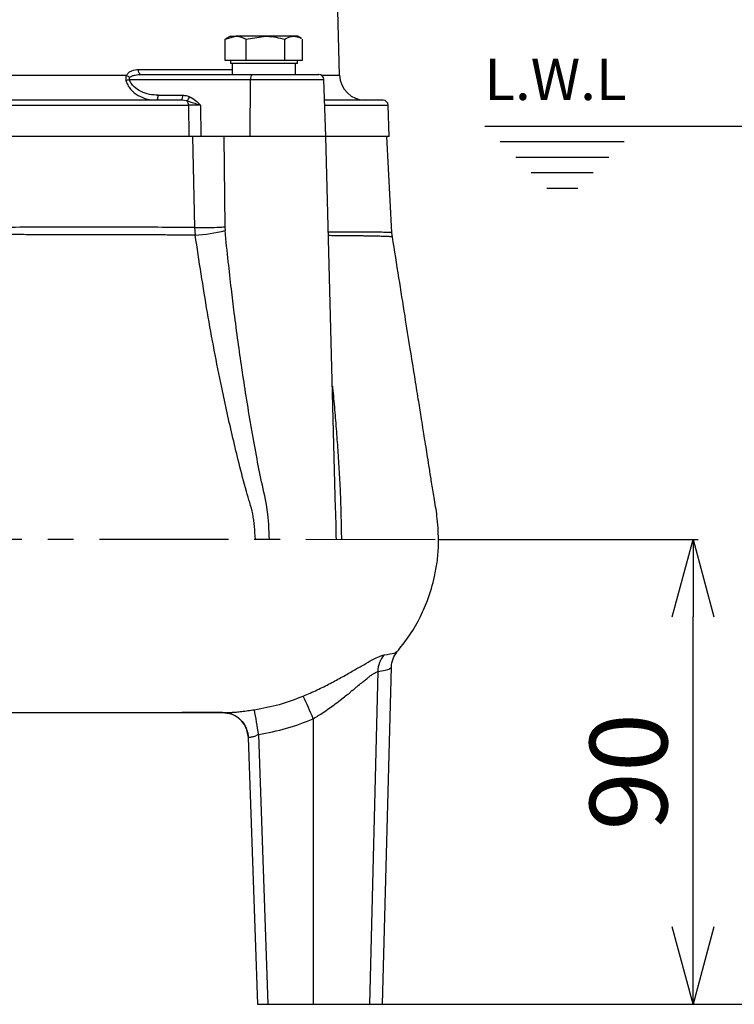
# Model space of a CAD drawing. Extents: x -1070 to 3046, y 155 to 6356.
# Drawn here: x 1119 to 1257, y 4755 to 4946 of the extents above; entities that cross this region are included whole.
import ezdxf

# ---------------------------------------------------------------- set-up
doc = ezdxf.new("R2010")
doc.units = 0
doc.header["$LTSCALE"] = 10
doc.header["$MEASUREMENT"] = 0
doc.linetypes.add('PLNÁ', pattern=[0])
doc.linetypes.add('STŘEDOVÁ1', pattern=[1, 0.625, -0.125, 0.125, -0.125])
doc.layers.get('0').update_dxf_attribs({"color": 6, "linetype": 'PLNÁ'})
for name, color, linetype in [('1', 7, 'PLNÁ'), ('5', 4, 'STŘEDOVÁ1'), ('7', 3, 'PLNÁ'), ('8', 4, 'PLNÁ')]:
    doc.layers.add(name, color=color, linetype=linetype)
doc.styles.get("Standard").update_dxf_attribs({"font": 'simplex'})
doc.dimstyles.new('muj styl', dxfattribs={"dimtxt": 3.5, "dimasz": 3, "dimexe": 1, "dimexo": 0, "dimgap": 1.5, "dimtad": 1, "dimzin": 9, "dimtxsty": 'Standard', "dimblk": 'OPEN30', "dimcen": 0, "dimclrd": 4, "dimclre": 4, "dimclrt": 3, "dimaunit": 1, "dimadec": 0, "dimazin": 0, "dimtfac": 0.6, "dimtmove": 0, "dimatfit": 0, "dimldrblk": 'PRCLFILL', "dimfxl": 1, "dimtolj": 1, "dimarcsym": 0})

# ---------------------------------------------------------------- blocks, each defined once
blk = doc.blocks.new('_Open30')
at = {"color": 0, "linetype": 'ByBlock', "lineweight": -2}
for p, q in [((-1, 0.267949), (0, 0)), ((0, 0), (-1, -0.267949)), ((0, 0), (-1, 0))]:
    blk.add_line(p, q, dxfattribs=at)
blk = doc.blocks.new('*D328')
at = {"layer": '8', "color": 4, "linetype": 'ByBlock', "lineweight": -2, "transparency": 16777216}
for p, q in [((1238.72, 4925.2), (1302.67, 4925.2)), ((1301.67, 4770.2), (1301.67, 4910.2)), ((1188.93, 4755.2), (1302.67, 4755.2))]:
    blk.add_line(p, q, dxfattribs=at)
at = {"layer": '8', "color": 4, "lineweight": -2, "transparency": 16777216, "xscale": 15, "yscale": 15, "zscale": 15}
for p, rotation in [((1301.67, 4925.2), 90), ((1301.67, 4755.2), 270)]:
    blk.add_blockref('_Open30', p, dxfattribs=dict(at, rotation=rotation))
at = {"layer": '8', "color": 3, "transparency": 16777216, "insert": (1289.17, 4840.2), "char_height": 15, "attachment_point": 5, "rotation": 90}
blk.add_mtext('\\A1;170', dxfattribs=at)
blk = doc.blocks.new('PRCLFILL')
at = {"ltscale": 20}
for p, q in [((-1, 0.167), (0, 0)), ((-1, -0.167), (-1, 0.167)), ((0, 0), (-1, -0.167))]:
    blk.add_line(p, q, dxfattribs=at)
at = {"color": 0, "ltscale": 20}
for p, q in [((-1, 0.146), (-0.873, 0.146)), ((-1, 0.096), (-0.573, 0.096)), ((-1, 0.046), (-0.273, 0.046)), ((-1, -0.004), (-0.027, -0.004)), ((-1, -0.054), (-0.327, -0.054)), ((-1, -0.104), (-0.627, -0.104)), ((-1, -0.154), (-0.927, -0.154))]:
    blk.add_line(p, q, dxfattribs=at)
blk = doc.blocks.new('*D329')
at = {"layer": '8', "color": 4, "linetype": 'ByBlock', "lineweight": -2, "transparency": 16777216}
for p, q in [((1199.77, 4845.2), (1250.05, 4845.2)), ((1249.05, 4770.2), (1249.05, 4830.2)), ((1188.93, 4755.2), (1250.05, 4755.2))]:
    blk.add_line(p, q, dxfattribs=at)
at = {"layer": '8', "color": 4, "lineweight": -2, "transparency": 16777216, "xscale": 15, "yscale": 15, "zscale": 15}
for p, rotation in [((1249.05, 4845.2), 90), ((1249.05, 4755.2), 270)]:
    blk.add_blockref('_Open30', p, dxfattribs=dict(at, rotation=rotation))
at = {"layer": '8', "color": 3, "transparency": 16777216, "insert": (1236.55, 4800.2), "char_height": 15, "attachment_point": 5, "rotation": 90}
blk.add_mtext('\\A1;90', dxfattribs=at)
blk = doc.blocks.new('*D330')
at = {"layer": '8', "color": 4, "linetype": 'ByBlock', "lineweight": -2, "transparency": 16777216}
for p, q in [((1232.46, 5195.2), (1342.6, 5195.2)), ((1341.6, 4770.2), (1341.6, 5180.2)), ((1188.93, 4755.2), (1342.6, 4755.2))]:
    blk.add_line(p, q, dxfattribs=at)
at = {"layer": '8', "color": 4, "lineweight": -2, "transparency": 16777216, "xscale": 15, "yscale": 15, "zscale": 15}
for p, rotation in [((1341.6, 5195.2), 90), ((1341.6, 4755.2), 270)]:
    blk.add_blockref('_Open30', p, dxfattribs=dict(at, rotation=rotation))
at = {"layer": '8', "color": 3, "transparency": 16777216, "insert": (1329.1, 4975.2), "char_height": 15, "attachment_point": 5, "rotation": 90}
blk.add_mtext('\\A1;440', dxfattribs=at)
blk = doc.blocks.new('*D331')
at = {"layer": '8', "color": 4, "linetype": 'ByBlock', "lineweight": -2, "transparency": 16777216}
for p, q in [((1121.21, 5369.2), (1396.62, 5369.2)), ((1395.62, 4770.2), (1395.62, 5354.2)), ((1188.93, 4755.2), (1396.62, 4755.2))]:
    blk.add_line(p, q, dxfattribs=at)
at = {"layer": '8', "color": 4, "lineweight": -2, "transparency": 16777216, "xscale": 15, "yscale": 15, "zscale": 15}
for p, rotation in [((1395.62, 5369.2), 90), ((1395.62, 4755.2), 270)]:
    blk.add_blockref('_Open30', p, dxfattribs=dict(at, rotation=rotation))
at = {"layer": '8', "color": 3, "transparency": 16777216, "insert": (1383.12, 5062.2), "char_height": 15, "attachment_point": 5, "rotation": 90}
blk.add_mtext('\\A1;614', dxfattribs=at)

msp = doc.modelspace()

# ---------------------------------------------------------------- linework, layer by layer
at = {"layer": '1'}
for p, q in [((1180.603, 4935.072), (1179.836, 4964.344)), ((1158.46, 4942.022), (1160.497, 4942.603)), ((1159.456, 4942.603), (1158.653, 4942.139)), ((1159.456, 4942.603), (1160.497, 4942.603)), ((1166.282, 4942.603), (1160.497, 4942.603)), ((1162.534, 4942.022), (1166.282, 4942.603)), ((1171.741, 4942.603), (1166.282, 4942.603)), ((1172.456, 4942.603), (1171.741, 4942.603)), ((1173.259, 4942.139), (1172.456, 4942.603)), ((1158.675, 4942.112), (1158.46, 4942.022)), ((1158.46, 4937.903), (1158.46, 4942.022)), ((1162.534, 4937.903), (1162.534, 4942.022)), ((1170.03, 4937.903), (1170.03, 4942.022)), ((1173.452, 4937.903), (1173.452, 4942.022)), ((1160.497, 4937.903), (1158.46, 4937.903)), ((1159.456, 4937.903), (1159.456, 4937.303)), ((1171.741, 4937.303), (1159.456, 4937.303)), ((1159.84, 4937.303), (1159.84, 4935.203)), ((1162.534, 4937.903), (1160.497, 4937.903)), ((1166.282, 4937.903), (1162.534, 4937.903)), ((1170.03, 4937.903), (1166.282, 4937.903)), ((1171.741, 4937.903), (1170.03, 4937.903)), ((1173.452, 4937.903), (1171.741, 4937.903)), ((1172.456, 4937.303), (1171.741, 4937.303)), ((1172.094, 4935.203), (1172.094, 4937.303)), ((1172.456, 4937.303), (1172.456, 4937.903)), ((1068.117, 4935.072), (1139.344, 4935.072)), ((1141.648, 4936.176), (1159.84, 4936.176)), ((1142.141, 4935.203), (1163.607, 4935.203)), ((1177.066, 4935.072), (1180.603, 4935.072)), ((1139.903, 4934.238), (1163.386, 4934.238)), ((1163.3, 4923.203), (1163.386, 4934.238)), ((1163.386, 4934.238), (1177.57, 4934.238)), ((1177.956, 4923.203), (1177.57, 4934.238)), ((1145.459, 4931.168), (1150.22, 4931.168)), ((1056.1, 4929.237), (1151.361, 4929.237)), ((1151.091, 4930.062), (1149.999, 4930.203)), ((1151.361, 4929.237), (1151.405, 4923.203)), ((1153.679, 4929.237), (1153.72, 4923.203)), ((1177.745, 4929.237), (1190.02, 4929.237)), ((1190.23, 4923.203), (1190.02, 4929.237)), ((1208.713, 4925.203), (1238.716, 4925.203)), ((1151.405, 4923.203), (1056.056, 4923.203)), ((1152.16, 4923.203), (1151.432, 4923.203)), ((1152.16, 4923.203), (1152.518, 4905.564)), ((1163.3, 4923.203), (1153.72, 4923.203)), ((1158.203, 4923.203), (1158.367, 4905.688)), ((1177.956, 4923.203), (1163.3, 4923.203)), ((1179.844, 4851.116), (1177.956, 4923.203)), ((1190.23, 4923.203), (1177.956, 4923.203)), ((1190.705, 4904.608), (1189.73, 4923.203)), ((1211.717, 4922.203), (1235.716, 4922.203)), ((1214.717, 4919.203), (1232.716, 4919.203)), ((1217.717, 4916.203), (1229.716, 4916.203)), ((1220.717, 4913.203), (1226.716, 4913.203)), ((1152.505, 4905.562), (1152.656, 4904.108)), ((1158.367, 4905.688), (1158.427, 4904.963)), ((1190.842, 4903.734), (1190.727, 4904.614)), ((1179.84, 4851.116), (1179.832, 4851.35)), ((1188.93, 4755.203), (1190.64, 4820.481)), ((1188.008, 4819.638), (1186.371, 4755.203)), ((1157.904, 4811.702), (1157.912, 4811.703)), ((1157.928, 4811.703), (1158.849, 4811.617)), ((1175.508, 4810.475), (1175.508, 4755.203)), ((1162.543, 4808.591), (1162.926, 4806.875)), ((1162.814, 4807.767), (1162.914, 4807.092)), ((1162.905, 4807.195), (1162.926, 4806.877)), ((1164.906, 4807.441), (1166.73, 4755.203)), ((1162.926, 4806.877), (1164.73, 4755.203)), ((1164.73, 4755.203), (1166.73, 4755.203)), ((1166.73, 4755.203), (1175.508, 4755.203)), ((1175.508, 4755.203), (1186.371, 4755.203)), ((1186.371, 4755.203), (1188.93, 4755.203))]:
    msp.add_line(p, q, dxfattribs=at)
msp.add_lwpolyline([(1142.141, 4935.203), (1142.046, 4935.221), (1141.955, 4935.276), (1141.871, 4935.366), (1141.797, 4935.486), (1141.735, 4935.634), (1141.689, 4935.802), (1141.659, 4935.985), (1141.648, 4936.176)], dxfattribs=at)
for centre, radius, start, end in [((1141.408, 4937.58), 3.248, 230.54708, 244.40788), ((1164.631, 4934.46), 1.265, 144.0591, 190.12892), ((1176.571, 4934.203), 1, 2, 90), ((1185.601, 4935.203), 5, 181.5, 270), ((1136.987, 4942.882), 9.123, 284.25401, 288.63936), ((1143.229, 4931.06), 2.233, 339.23355, 2.77483), ((1148.974, 4930.945), 1.265, 324.05849, 10.12953), ((1149.075, 4931.858), 2.7, 318.30984, 338.91854), ((1150.079, 4929.275), 1.283, 358.33732, 37.87201), ((1189.02, 4929.203), 1, 2, 90), ((1150.916, 4935.76), 31.7, 273.14628, 283.70605), ((1193.047, 4819.567), 5.039, 139.46462, 179.193), ((1019.069, 4744.412), 169.816, 22.89408, 24.51395), ((1157.929, 4806.703), 5, 5.65121, 79.39507), ((814.735, 4752.92), 354.39, 8.84978, 9.63442)]:
    msp.add_arc(centre, radius, start, end, dxfattribs=at)
for points, knots in [([(1160.497, 4942.603), (1160.545, 4942.602), (1161.233, 4942.594), (1161.907, 4942.298), (1162.534, 4942.022)], [0, 0, 0, 0, 0.1514666, 2.1572205, 2.1572205, 2.1572205, 2.1572205]), ([(1166.282, 4942.603), (1166.371, 4942.602), (1167.636, 4942.594), (1168.877, 4942.298), (1170.03, 4942.022)], [0, 0, 0, 0, 0.2678941, 3.8154131, 3.8154131, 3.8154131, 3.8154131]), ([(1170.03, 4942.022), (1170.458, 4942.257), (1171.022, 4942.567), (1171.601, 4942.596), (1171.741, 4942.603)], [0, 0, 0, 0, 1.4037807, 1.8515927, 1.8515927, 1.8515927, 1.8515927]), ([(1171.741, 4942.603), (1172.191, 4942.539), (1172.697, 4942.468), (1173.183, 4942.178), (1173.236, 4942.147)], [0, 0, 0, 0, 1.4192496, 1.5927197, 1.5927197, 1.5927197, 1.5927197]), ([(1139.344, 4935.072), (1139.276, 4934.905), (1139.141, 4934.575), (1139.203, 4934.217), (1139.234, 4934.04)], [0, 0, 0, 0, 0.5451551, 1.0795722, 1.0795722, 1.0795722, 1.0795722]), ([(1139.344, 4935.072), (1139.491, 4935.252), (1139.786, 4935.614), (1140.574, 4936.058), (1141.218, 4936.129), (1141.648, 4936.176)], [0, 0, 0, 0, 0.671598, 1.3431914, 2.6838414, 2.6838414, 2.6838414, 2.6838414]), ([(1140.005, 4934.65), (1139.971, 4934.619), (1139.91, 4934.561), (1139.864, 4934.467), (1139.854, 4934.394), (1139.86, 4934.321), (1139.886, 4934.271), (1139.903, 4934.238)], [0, 0, 0, 0, 0.13946309, 0.2552845, 0.30879369, 0.3620789, 0.476234, 0.476234, 0.476234, 0.476234]), ([(1140.005, 4934.65), (1140.157, 4934.747), (1140.474, 4934.95), (1141.203, 4935.149), (1141.769, 4935.181), (1142.141, 4935.203)], [0, 0, 0, 0, 0.5393784, 1.1251926, 2.2514631, 2.2514631, 2.2514631, 2.2514631]), ([(1163.607, 4935.203), (1164.477, 4935.203), (1166.245, 4935.203), (1168.935, 4935.203), (1171.423, 4935.203), (1173.536, 4935.203), (1175.198, 4935.203), (1176.223, 4935.203), (1176.659, 4935.203), (1176.551, 4935.203), (1176.542, 4935.203)], [0, 0, 0, 0, 1.8213964, 3.7022601, 5.5831219, 7.4045169, 9.2259119, 11.1067738, 12.9876374, 13.1700449, 13.1700449, 13.1700449, 13.1700449]), ([(1139.234, 4934.04), (1139.337, 4933.742), (1139.554, 4933.12), (1140.315, 4932.059), (1141.587, 4931.043), (1143.065, 4930.482), (1144, 4930.284), (1144.329, 4930.258), (1144.345, 4930.257)], [0, 0, 0, 0, 0.9227153, 1.9278905, 3.8570161, 5.7742726, 6.7396296, 6.790452, 6.790452, 6.790452, 6.790452]), ([(1145.459, 4931.168), (1144.898, 4931.2), (1143.779, 4931.264), (1142.173, 4931.814), (1140.974, 4932.588), (1140.221, 4933.453), (1140.007, 4933.982), (1139.903, 4934.238)], [0, 0, 0, 0, 1.7048091, 3.3981389, 5.1053551, 5.9810419, 6.8003858, 6.8003858, 6.8003858, 6.8003858]), ([(1150.22, 4931.168), (1150.457, 4931.157), (1150.929, 4931.135), (1151.373, 4930.97), (1151.594, 4930.887)], [0, 0, 0, 0, 0.7112648, 1.4202836, 1.4202836, 1.4202836, 1.4202836]), ([(1151.594, 4930.887), (1151.979, 4930.663), (1152.751, 4930.215), (1153.369, 4929.564), (1153.679, 4929.237)], [0, 0, 0, 0, 1.3397594, 2.6855556, 2.6855556, 2.6855556, 2.6855556]), ([(1149.999, 4930.203), (1147.761, 4930.203), (1143.25, 4930.203), (1135.981, 4930.203), (1128.324, 4930.203), (1120.324, 4930.203), (1112.082, 4930.203), (1103.731, 4930.203), (1095.379, 4930.203), (1087.137, 4930.203), (1079.137, 4930.203), (1071.48, 4930.203), (1064.211, 4930.203), (1059.7, 4930.203), (1057.462, 4930.203)], [0, 0, 0, 0, 7.431675, 14.9838433, 22.6491681, 30.4780477, 38.3541971, 46.268176, 54.1817165, 62.0578514, 69.8871842, 77.5520684, 85.1044623, 92.5363526, 92.5363526, 92.5363526, 92.5363526]), ([(1151.091, 4930.062), (1151.345, 4929.992), (1151.919, 4929.832), (1152.786, 4929.54), (1153.39, 4929.335), (1153.679, 4929.237)], [0, 0, 0, 0, 0.7943814, 1.7963761, 2.7171599, 2.7171599, 2.7171599, 2.7171599]), ([(1153.679, 4929.237), (1153.479, 4929.238), (1153.08, 4929.24), (1152.474, 4929.241), (1151.886, 4929.24), (1151.536, 4929.238), (1151.361, 4929.237)], [0, 0, 0, 0, 0.5811161, 1.1593566, 1.7375156, 2.3183951, 2.3183951, 2.3183951, 2.3183951]), ([(1189.02, 4930.203), (1188.942, 4930.203), (1188.785, 4930.203), (1187.517, 4930.203), (1185.544, 4930.203), (1182.797, 4930.203), (1180.179, 4930.203), (1178.262, 4930.203), (1177.711, 4930.203)], [0, 0, 0, 0, 2.1367487, 4.2633974, 6.3774091, 8.4470177, 10.4862526, 11.3089159, 11.3089159, 11.3089159, 11.3089159]), ([(1153.72, 4923.203), (1153.508, 4923.203), (1152.964, 4923.203), (1152.143, 4923.203), (1151.627, 4923.203), (1151.405, 4923.203)], [0, 0, 0, 0, 0.618988, 1.5858641, 2.3158528, 2.3158528, 2.3158528, 2.3158528]), ([(1153.545, 4923.203), (1153.513, 4923.203), (1153.006, 4923.203), (1152.569, 4923.203), (1152.16, 4923.203)], [0, 0, 0, 0, 0.0899678, 1.38551, 1.38551, 1.38551, 1.38551]), ([(1152.655, 4904.107), (1152.194, 4904.108), (1151.239, 4904.11), (1149.735, 4904.113), (1148.277, 4904.118), (1146.969, 4904.122), (1145.646, 4904.127), (1143.962, 4904.134), (1142.097, 4904.141), (1140.241, 4904.148), (1138.538, 4904.153), (1136.564, 4904.157), (1134.358, 4904.16), (1132.218, 4904.163), (1130.541, 4904.166), (1128.744, 4904.169), (1126.327, 4904.175), (1122.855, 4904.181), (1119.54, 4904.187), (1116.346, 4904.193), (1113.46, 4904.199), (1110.229, 4904.207), (1106.983, 4904.215), (1103.65, 4904.225), (1099.955, 4904.235), (1095.626, 4904.244), (1090.662, 4904.252), (1085.747, 4904.259), (1081.541, 4904.265), (1078.525, 4904.269), (1076.103, 4904.271), (1073.73, 4904.271), (1071.13, 4904.27), (1068.684, 4904.27), (1066.66, 4904.27), (1064.646, 4904.272), (1062.212, 4904.273), (1059.387, 4904.274), (1056.828, 4904.272), (1055.344, 4904.269), (1054.774, 4904.268)], [0, 0, 0, 0, 1.5688792, 3.2473544, 5.0353597, 6.3876615, 7.5215777, 9.3233191, 11.7923655, 13.4224336, 15.1287714, 17.0678011, 19.4794861, 21.8260166, 23.4907217, 24.4740002, 27.1458441, 30.6008618, 34.5814693, 36.6963557, 39.7467364, 42.8027597, 45.864386, 48.931599, 52.2200871, 56.3038399, 61.1818072, 66.3386555, 70.410727, 73.3992081, 75.2024882, 77.5933259, 80.4940568, 83.0687809, 85.0960153, 86.7787296, 89.3892467, 92.8353483, 95.9453598, 97.8809155, 97.8809155, 97.8809155, 97.8809155]), ([(1152.518, 4905.564), (1150.699, 4905.577), (1146.857, 4905.606), (1140.423, 4905.625), (1133.76, 4905.631), (1127.009, 4905.625), (1120.336, 4905.612), (1113.151, 4905.59), (1106.211, 4905.561), (1099.818, 4905.532), (1094.243, 4905.507), (1089.023, 4905.482), (1084.167, 4905.458), (1079.682, 4905.435), (1075.567, 4905.413), (1071.022, 4905.387), (1066.294, 4905.358), (1061.636, 4905.326), (1057.951, 4905.297), (1055.848, 4905.276), (1054.932, 4905.266)], [0, 0, 0, 0, 6.119698, 12.924853, 20.4154367, 26.4842423, 32.9387793, 39.7790645, 47.0051098, 52.5700419, 57.8348041, 62.7993699, 67.4637078, 71.8277934, 75.8915991, 79.6551038, 85.5177263, 90.4608379, 94.4842414, 97.587771, 97.587771, 97.587771, 97.587771]), ([(1152.518, 4905.564), (1152.896, 4905.56), (1153.803, 4905.548), (1155.475, 4905.572), (1157.13, 4905.623), (1158.004, 4905.669), (1158.367, 4905.688)], [0, 0, 0, 0, 1.220214, 2.9276911, 4.6346492, 5.8514489, 5.8514489, 5.8514489, 5.8514489]), ([(1164.302, 4845.196), (1164.204, 4846.856), (1164.017, 4850.025), (1162.396, 4854.821), (1161.192, 4859.726), (1159.951, 4864.794), (1158.835, 4869.685), (1157.098, 4877.772), (1154.905, 4889.245), (1153.413, 4899.103), (1152.655, 4904.107)], [0, 0, 0, 0, 4.9458414, 9.4418106, 15.0461569, 20.0752488, 25.0657173, 30.0867678, 44.8959085, 60.1693492, 60.1693492, 60.1693492, 60.1693492]), ([(1167.02, 4845.203), (1166.946, 4847.103), (1166.798, 4850.875), (1165.486, 4856.214), (1164.454, 4861.613), (1163.466, 4867.127), (1162.533, 4872.763), (1161.698, 4878.23), (1160.933, 4883.613), (1160.257, 4888.744), (1159.627, 4893.891), (1159.02, 4899.195), (1158.634, 4902.947), (1158.427, 4904.963)], [0, 0, 0, 0, 5.6809364, 11.2723971, 16.4025185, 22.1602958, 28.0603942, 33.5404833, 38.7592053, 44.3917813, 49.0938233, 54.3508122, 60.4507542, 60.4507542, 60.4507542, 60.4507542]), ([(1190.668, 4904.607), (1190.682, 4904.607), (1190.715, 4904.609), (1190.685, 4904.611), (1190.665, 4904.614), (1190.626, 4904.616), (1190.573, 4904.619), (1190.503, 4904.621), (1190.291, 4904.627), (1189.749, 4904.633), (1188.484, 4904.641), (1186.874, 4904.646), (1185.168, 4904.649), (1183.717, 4904.653), (1182.283, 4904.656), (1180.908, 4904.659), (1179.649, 4904.662), (1178.819, 4904.665), (1178.441, 4904.666)], [0, 0, 0, 0, 0.1981345, 0.4431846, 0.7012959, 0.9724684, 1.2567019, 1.5539964, 1.8643519, 3.5030469, 5.2113765, 7.1509304, 8.2794826, 9.302088, 10.218741, 11.0294371, 11.7341739, 12.3218815, 12.3218815, 12.3218815, 12.3218815]), ([(1190.84, 4903.737), (1190.834, 4903.741), (1190.821, 4903.751), (1190.708, 4903.769), (1190.512, 4903.788), (1190.236, 4903.808), (1189.961, 4903.824), (1189.718, 4903.835), (1189.527, 4903.842), (1189.293, 4903.849), (1189.01, 4903.857), (1188.622, 4903.865), (1188.159, 4903.875), (1187.669, 4903.883), (1187.324, 4903.889), (1187.129, 4903.893), (1187.055, 4903.894), (1187.024, 4903.895), (1187.008, 4903.895), (1186.982, 4903.896), (1186.899, 4903.897), (1186.716, 4903.901), (1186.379, 4903.908), (1185.861, 4903.918), (1185.204, 4903.929), (1184.52, 4903.941), (1183.898, 4903.95), (1183.337, 4903.957), (1182.808, 4903.963), (1181.671, 4903.973), (1180.278, 4903.983), (1178.89, 4903.994), (1178.459, 4903.997)], [0, 0, 0, 0, 0.5982615, 1.3033277, 2.0306647, 2.7143653, 3.3977914, 3.6612492, 3.9651135, 4.309363, 4.6939731, 5.1189168, 5.7588488, 6.2591855, 6.6200463, 6.7482019, 6.799215, 6.8214557, 6.8317596, 6.841519, 6.8925214, 7.0563186, 7.3248375, 7.7598773, 8.3315137, 8.8401646, 9.2443719, 9.6156562, 9.9540387, 10.2595397, 11.729892, 12.3911253, 12.3911253, 12.3911253, 12.3911253]), ([(1199.773, 4845.203), (1199.709, 4846.711), (1199.594, 4849.428), (1198.925, 4853.091), (1198.441, 4856.155), (1198.024, 4858.783), (1197.662, 4861.048), (1197.322, 4863.17), (1197.02, 4865.051), (1196.705, 4867.017), (1196.327, 4869.372), (1195.798, 4872.671), (1195.097, 4877.048), (1194.237, 4882.423), (1193.22, 4888.798), (1192.07, 4896.013), (1191.26, 4901.104), (1190.841, 4903.737)], [0, 0, 0, 0, 4.5175201, 8.1433887, 11.1531047, 13.8268286, 16.1227432, 18.0358467, 20.2736088, 21.8363788, 24.0108, 27.432685, 31.8664526, 37.3123309, 43.7701237, 51.2396908, 59.2391941, 59.2391941, 59.2391941, 59.2391941]), ([(1179.222, 4874.834), (1179.233, 4874.735), (1179.389, 4873.219), (1179.639, 4870.308), (1179.991, 4866.11), (1180.296, 4861.924), (1180.555, 4857.697), (1180.789, 4853.526), (1180.874, 4849.424), (1180.937, 4846.621), (1180.968, 4845.206)], [0, 0, 0, 0, 0.2961647, 4.5420604, 8.7495456, 12.9206262, 17.1543025, 21.5031918, 25.5604157, 29.6891015, 29.6891015, 29.6891015, 29.6891015]), ([(1179.99, 4845.203), (1179.953, 4847.039), (1179.912, 4849.027), (1179.845, 4850.968), (1179.84, 4851.116)], [0, 0, 0, 0, 5.4663061, 5.9150687, 5.9150687, 5.9150687, 5.9150687]), ([(1191.699, 4823.434), (1192.462, 4824.362), (1194.11, 4826.367), (1196.066, 4829.725), (1197.82, 4833.647), (1198.921, 4837.344), (1199.533, 4840.883), (1199.76, 4843.289), (1199.759, 4844.759), (1199.759, 4845.203)], [0, 0, 0, 0, 3.6073704, 7.7932474, 11.6340032, 16.5101085, 19.3382034, 22.4250532, 23.759166, 23.759166, 23.759166, 23.759166]), ([(1173.577, 4814.873), (1174.477, 4815.266), (1176.272, 4816.049), (1178.817, 4817.324), (1181.192, 4818.598), (1183.369, 4819.835), (1185.322, 4820.971), (1187.005, 4821.923), (1188.378, 4822.628), (1188.941, 4822.773), (1189.215, 4822.844)], [0, 0, 0, 0, 2.2068935, 4.4027372, 6.5959411, 8.7874006, 10.9859093, 13.1878504, 15.44167, 17.5864753, 17.5864753, 17.5864753, 17.5864753]), ([(1189.217, 4822.842), (1190, 4822.96), (1191.349, 4823.163), (1191.558, 4823.384), (1191.645, 4823.476)], [0, 0, 0, 0, 1.5014405, 2.5869663, 2.5869663, 2.5869663, 2.5869663]), ([(1190.64, 4820.481), (1190.702, 4821.031), (1190.829, 4822.135), (1191.462, 4823.029), (1191.78, 4823.478)], [0, 0, 0, 0, 1.6467013, 3.3102534, 3.3102534, 3.3102534, 3.3102534]), ([(1188.008, 4819.638), (1188.512, 4819.723), (1189.544, 4819.898), (1190.451, 4820.181), (1190.576, 4820.382), (1190.64, 4820.484)], [0, 0, 0, 0, 0.9151751, 1.8702054, 2.8651038, 2.8651038, 2.8651038, 2.8651038]), ([(1175.508, 4810.475), (1176.159, 4810.88), (1177.628, 4811.793), (1179.465, 4813.119), (1180.982, 4814.235), (1181.928, 4815.049), (1182.678, 4815.488), (1182.924, 4815.969), (1183.124, 4815.976), (1183.124, 4815.976), (1183.124, 4815.976), (1183.124, 4815.976), (1183.124, 4815.976), (1183.124, 4815.977), (1183.125, 4815.977), (1183.125, 4815.977), (1183.127, 4815.979), (1183.13, 4815.981), (1183.135, 4815.985), (1183.146, 4815.995), (1183.169, 4816.013), (1183.213, 4816.049), (1183.3, 4816.121), (1183.47, 4816.261), (1183.793, 4816.528), (1184.373, 4817.011), (1185.072, 4817.595), (1185.771, 4818.167), (1186.365, 4818.64), (1186.893, 4819.035), (1187.506, 4819.451), (1187.81, 4819.564), (1188.008, 4819.638)], [0, 0, 0, 0, 1.8439056, 4.1630012, 5.5286149, 6.6018041, 7.3815183, 7.8670689, 7.8670817, 7.8670901, 7.8671189, 7.8671625, 7.8672506, 7.8674259, 7.8677814, 7.8684968, 7.8699149, 7.8727418, 7.8784215, 7.8897709, 7.9124125, 7.9575761, 8.0473419, 8.2246622, 8.5704313, 9.2265054, 10.3972449, 11.3215372, 12.1806959, 13.1038154, 13.9834404, 15.6344134, 15.6344134, 15.6344134, 15.6344134]), ([(1164.126, 4812.231), (1165.747, 4812.527), (1168.978, 4813.116), (1172.048, 4814.287), (1173.578, 4814.871)], [0, 0, 0, 0, 4.9438859, 9.855159, 9.855159, 9.855159, 9.855159]), ([(1104.537, 4811.703), (1105.841, 4811.703), (1109.064, 4811.703), (1114.022, 4811.703), (1119.202, 4811.703), (1123.851, 4811.703), (1128.777, 4811.703), (1133.786, 4811.703), (1138.216, 4811.703), (1141.361, 4811.703), (1143.426, 4811.703), (1145.33, 4811.703), (1146.982, 4811.703), (1148.27, 4811.703), (1149.325, 4811.703), (1149.718, 4811.703), (1149.894, 4811.703)], [0, 0, 0, 0, 3.6682169, 9.0726443, 14.035798, 18.5714566, 22.6937253, 28.6790569, 33.5996265, 35.6994198, 37.6054498, 39.3855042, 41.1408563, 42.8300821, 44.2217945, 45.3566699, 45.3566699, 45.3566699, 45.3566699]), ([(1104.615, 4811.701), (1106.087, 4811.701), (1109.663, 4811.701), (1115.191, 4811.701), (1120.99, 4811.702), (1126.268, 4811.702), (1131.011, 4811.702), (1135.826, 4811.702), (1140.498, 4811.702), (1144.817, 4811.703), (1148.217, 4811.703), (1150.853, 4811.703), (1153.112, 4811.703), (1155.273, 4811.703), (1156.857, 4811.703), (1157.586, 4811.703), (1157.684, 4811.703)], [0, 0, 0, 0, 3.5264455, 8.5669889, 13.3072345, 17.7536516, 21.9071463, 25.7678699, 31.0121446, 35.6031266, 39.5373675, 42.8115675, 45.5509965, 48.709006, 52.4837773, 53.0692702, 53.0692702, 53.0692702, 53.0692702]), ([(1149.772, 4811.703), (1149.772, 4811.703), (1149.77, 4811.703), (1149.783, 4811.703), (1149.8, 4811.703), (1149.824, 4811.703), (1149.856, 4811.703), (1149.894, 4811.703), (1149.957, 4811.703), (1150.054, 4811.703), (1150.254, 4811.703), (1150.565, 4811.703), (1151.24, 4811.703), (1152.31, 4811.703), (1153.833, 4811.703), (1155.631, 4811.703), (1157.128, 4811.703), (1157.912, 4811.703), (1158.12, 4811.703)], [0, 0, 0, 0, 0.0426152, 0.0717777, 0.0973463, 0.1206382, 0.1433661, 0.1673814, 0.1942683, 0.2607344, 0.3483095, 0.5946624, 0.9417727, 1.9478577, 3.377593, 5.2353908, 7.5236705, 8.3516277, 8.3516277, 8.3516277, 8.3516277]), ([(1157.928, 4811.703), (1157.388, 4811.703), (1155.426, 4811.703), (1152.823, 4811.703), (1150.597, 4811.703), (1150.054, 4811.703)], [0, 0, 0, 0, 1.7562553, 6.3816485, 7.8746267, 7.8746267, 7.8746267, 7.8746267]), ([(1157.929, 4811.703), (1158.545, 4811.636), (1159.825, 4811.498), (1161.486, 4810.386), (1162.655, 4808.765), (1162.838, 4807.49), (1162.926, 4806.877)], [0, 0, 0, 0, 1.8791561, 3.9058702, 5.9325661, 7.8117408, 7.8117408, 7.8117408, 7.8117408]), ([(1157.934, 4811.701), (1158.576, 4811.693), (1159.24, 4811.685), (1159.771, 4811.341), (1159.788, 4811.33)], [0, 0, 0, 0, 1.8964659, 1.959224, 1.959224, 1.959224, 1.959224]), ([(1158.12, 4811.702), (1158.182, 4811.703), (1158.351, 4811.704), (1159.322, 4811.694), (1160.539, 4811.773), (1161.648, 4811.884), (1162.863, 4812.04), (1163.704, 4812.167), (1164.126, 4812.231)], [0, 0, 0, 0, 0.979291, 2.6632036, 3.5015909, 4.342203, 5.1878684, 6.0387058, 6.0387058, 6.0387058, 6.0387058]), ([(1164.906, 4807.441), (1166.737, 4807.786), (1170.366, 4808.469), (1173.805, 4809.811), (1175.508, 4810.475)], [0, 0, 0, 0, 5.5917713, 11.0757556, 11.0757556, 11.0757556, 11.0757556]), ([(1162.926, 4806.877), (1162.934, 4806.885), (1162.949, 4806.901), (1163.066, 4806.914), (1163.19, 4806.919), (1163.338, 4806.926), (1163.524, 4806.946), (1163.834, 4807.015), (1164.292, 4807.162), (1164.662, 4807.33), (1164.906, 4807.441)], [0, 0, 0, 0, 0.2643249, 0.5227268, 0.7377483, 0.7832343, 1.043983, 1.2979049, 1.5643957, 2.0831465, 2.0831465, 2.0831465, 2.0831465])]:
    msp.add_open_spline(points, degree=3, knots=knots, dxfattribs=at)
at = {"layer": '5', "ltscale": 4}
msp.add_line((934.098, 4845.282), (1199.759, 4845.203), dxfattribs=at)

# ---------------------------------------------------------------- texts
at = {"layer": '7', "insert": (1222.402, 4934.256), "char_height": 8, "width": 43.11998, "attachment_point": 5, "line_spacing_factor": 1.15057}
msp.add_mtext('{\\T1.1;L.W.L}', dxfattribs=at)

# ---------------------------------------------------------------- dimensions: what is measured, and where the dimension line sits
at = {"layer": '8'}
dim = msp.add_linear_dim(base=(1395.623, 5369.203), p1=(1188.93, 4755.203), p2=(1121.206, 5369.203), angle=90, dimstyle='muj styl', override={"dimtxt": 15, "dimasz": 15, "dimgap": 5, "dimarcsym": 1}, dxfattribs=at)
dim.commit()
dim.dimension.update_dxf_attribs({"geometry": '*D331', "text_midpoint": (1383.123, 5062.203)})
for base, p2, picture, middle in [((1341.601, 5195.203), (1232.463, 5195.203), '*D330', (1341.601, 4975.203)), ((1301.674, 4925.203), (1238.716, 4925.203), '*D328', (1301.674, 4840.203)), ((1249.051, 4845.203), (1199.773, 4845.203), '*D329', (1249.051, 4800.203))]:
    dim = msp.add_linear_dim(base=base, p1=(1188.93, 4755.203), p2=p2, angle=90, dimstyle='muj styl', override={"dimtxt": 15, "dimasz": 15, "dimgap": 5, "dimarcsym": 1}, dxfattribs=at)
    dim.commit()
    dim.dimension.update_dxf_attribs({"geometry": picture, "text_midpoint": middle, "dimtype": 160})

doc.saveas('drawing.dxf')
